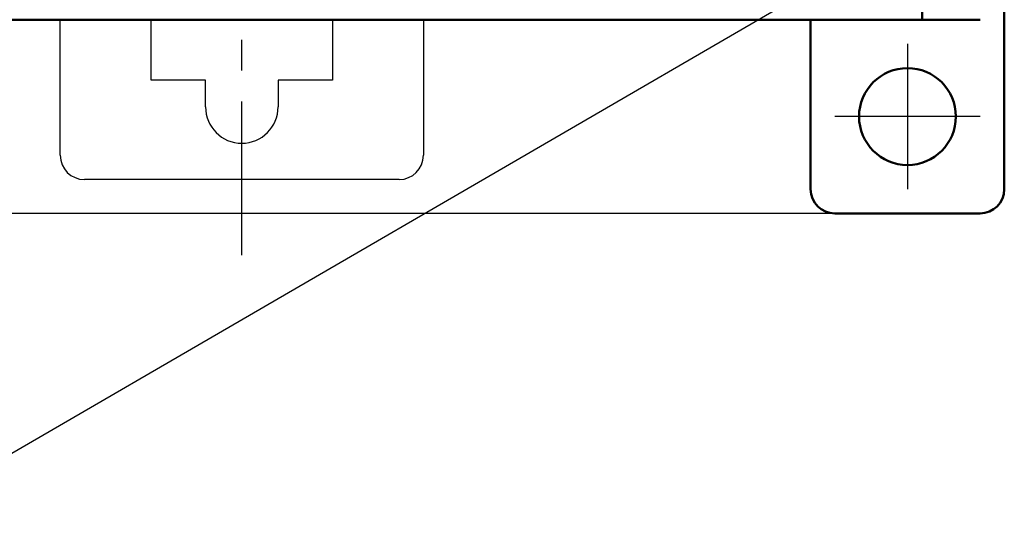
# Model space of a CAD drawing. Units: millimetres. Extents: x 2171 to 3016, y 1129 to 1426.
# Drawn here: x 2249 to 2290, y 1240 to 1261 of the extents above; entities that cross this region are included whole.
import ezdxf
from ezdxf.lldxf.tags import DXFTag

# ---------------------------------------------------------------- set-up
doc = ezdxf.new("R2010")
doc.units = ezdxf.units.MM
doc.linetypes.add('CENTER', pattern=[10.16, 6.35, -1.27, 1.27, -1.27])
for name, color, linetype, lineweight in [('help', 4, 'New Line1', 25), ('main', 5, 'Continuous', 50), ('size', 7, 'Continuous', 25), ('ОСЕВЫЕ', 1, 'CENTER', 25)]:
    doc.layers.add(name, color=color, linetype=linetype, lineweight=lineweight)
doc.styles.add('GOST', font='GOST.shx', dxfattribs={"width": 0.8, "oblique": 15})
tags = doc.linetypes.add('New Line1', pattern=[0.8, 0.5, -0.3]).pattern_tags.tags
tags[6:7] = [DXFTag(74, 4), DXFTag(75, 0), DXFTag(340, '0'), DXFTag(46, 1.0), DXFTag(50, 0.0), DXFTag(44, 0.0), DXFTag(45, 0.0)]
tags[4:5] = [DXFTag(74, 4), DXFTag(75, 0), DXFTag(340, '0'), DXFTag(46, 1.0), DXFTag(50, 0.0), DXFTag(44, 0.0), DXFTag(45, 0.0)]
doc.dimstyles.get("Standard").update_dxf_attribs({"dimtxt": 3.5, "dimasz": 4, "dimexe": 1.25, "dimexo": 0.0625, "dimgap": 1, "dimtad": 1, "dimdec": 0, "dimzin": 0, "dimtxsty": 'GOST', "dimcen": 0, "dimclrd": 256, "dimadec": 0, "dimazin": 0, "dimtfac": 1, "dimtdec": 1, "dimtmove": 1, "dimatfit": 0, "dimfxl": 0, "dimtolj": 1, "dimtzin": 0, "dimlwd": -1, "dimlwe": -1, "dimarcsym": 0})

# ---------------------------------------------------------------- blocks, each defined once
blk = doc.blocks.new('*D26')
at = {"layer": 'Defpoints', "color": 0}
for p in [(2227.739, 1362.814), (2209.739, 1252.814), (2282.739, 1252.814)]:
    blk.add_point(p, dxfattribs=at)
at = {"layer": 'size', "color": 0, "ltscale": 5}
for p, q in [((2227.676, 1362.814), (2208.489, 1362.814)), ((2282.676, 1252.814), (2208.489, 1252.814))]:
    blk.add_line(p, q, dxfattribs=at)
at = {"layer": 'size', "ltscale": 5}
blk.add_line((2209.739, 1358.814), (2209.739, 1256.814), dxfattribs=at)
at = {"layer": 'size'}
for points in [[(2210.406, 1358.814), (2209.072, 1358.814), (2209.739, 1362.814)], [(2209.072, 1256.814), (2210.406, 1256.814), (2209.739, 1252.814)]]:
    blk.add_solid(points, dxfattribs=at)
at = {"layer": 'size', "color": 0, "insert": (2206.989, 1307.814), "char_height": 3.5, "attachment_point": 5, "rotation": 90, "style": 'GOST'}
blk.add_mtext('\\A1;110', dxfattribs=at)

msp = doc.modelspace()

# ---------------------------------------------------------------- linework, layer by layer
at = {"layer": 'help', "linetype": 'ByBlock', "ltscale": 5}
msp.add_line((2243.254, 1239.731), (2282.661, 1262.614), dxfattribs=at)
at = {"layer": 'main', "linetype": 'Continuous'}
for p, q in [((2289.739, 1260.814), (2289.739, 1283.014)), ((2286.339, 1260.814), (2286.339, 1263.898)), ((2230.139, 1260.814), (2286.339, 1260.814)), ((2281.739, 1253.814), (2281.739, 1260.814)), ((2288.739, 1260.814), (2286.339, 1260.814)), ((2289.739, 1260.814), (2289.739, 1253.814)), ((2288.739, 1252.814), (2282.739, 1252.814))]:
    msp.add_line(p, q, dxfattribs=at)
at = {"layer": 'main', "linetype": 'New Line1', "lineweight": -2, "ltscale": 5}
for p, q in [((2250.739, 1255.214), (2250.739, 1260.814)), ((2254.489, 1258.314), (2254.489, 1260.814)), ((2261.989, 1260.814), (2261.989, 1258.314)), ((2265.739, 1260.814), (2265.739, 1255.214)), ((2256.739, 1258.314), (2254.489, 1258.314)), ((2256.739, 1257.214), (2256.739, 1258.314)), ((2261.989, 1258.314), (2259.739, 1258.314)), ((2259.739, 1258.314), (2259.739, 1257.214)), ((2264.739, 1254.214), (2251.739, 1254.214))]:
    msp.add_line(p, q, dxfattribs=at)
at = {"layer": 'main', "linetype": 'Continuous'}
msp.add_circle((2285.739, 1256.814), 2, dxfattribs=at)
at = {"layer": 'main', "linetype": 'New Line1', "lineweight": -2, "ltscale": 5}
for centre, radius, start, end in [((2258.239, 1257.214), 1.5, 180, 0), ((2251.739, 1255.214), 1, 180, 270), ((2264.739, 1255.214), 1, 270, 0)]:
    msp.add_arc(centre, radius, start, end, dxfattribs=at)
at = {"layer": 'main'}
for centre, start, end in [((2282.739, 1253.814), 180, 270), ((2288.739, 1253.814), 270, 0)]:
    msp.add_arc(centre, 1, start, end, dxfattribs=at)
at = {"layer": 'ОСЕВЫЕ'}
msp.add_line((2258.239, 1251.092), (2258.239, 1357.477), dxfattribs=at)
at = {"layer": 'ОСЕВЫЕ', "linetype": 'ByBlock', "ltscale": 5}
for p, q in [((2285.739, 1259.814), (2285.739, 1253.814)), ((2288.739, 1256.814), (2282.739, 1256.814))]:
    msp.add_line(p, q, dxfattribs=at)

# ---------------------------------------------------------------- dimensions: what is measured, and where the dimension line sits
at = {"layer": 'size', "ltscale": 5}
dim = msp.add_linear_dim(base=(2209.739, 1252.814), p1=(2227.739, 1362.814), p2=(2282.739, 1252.814), angle=90, dimstyle='Standard', dxfattribs=at)
dim.commit()
dim.dimension.update_dxf_attribs({"geometry": '*D26', "text_midpoint": (2209.739, 1307.814), "dimtype": 160})

doc.saveas('drawing.dxf')
